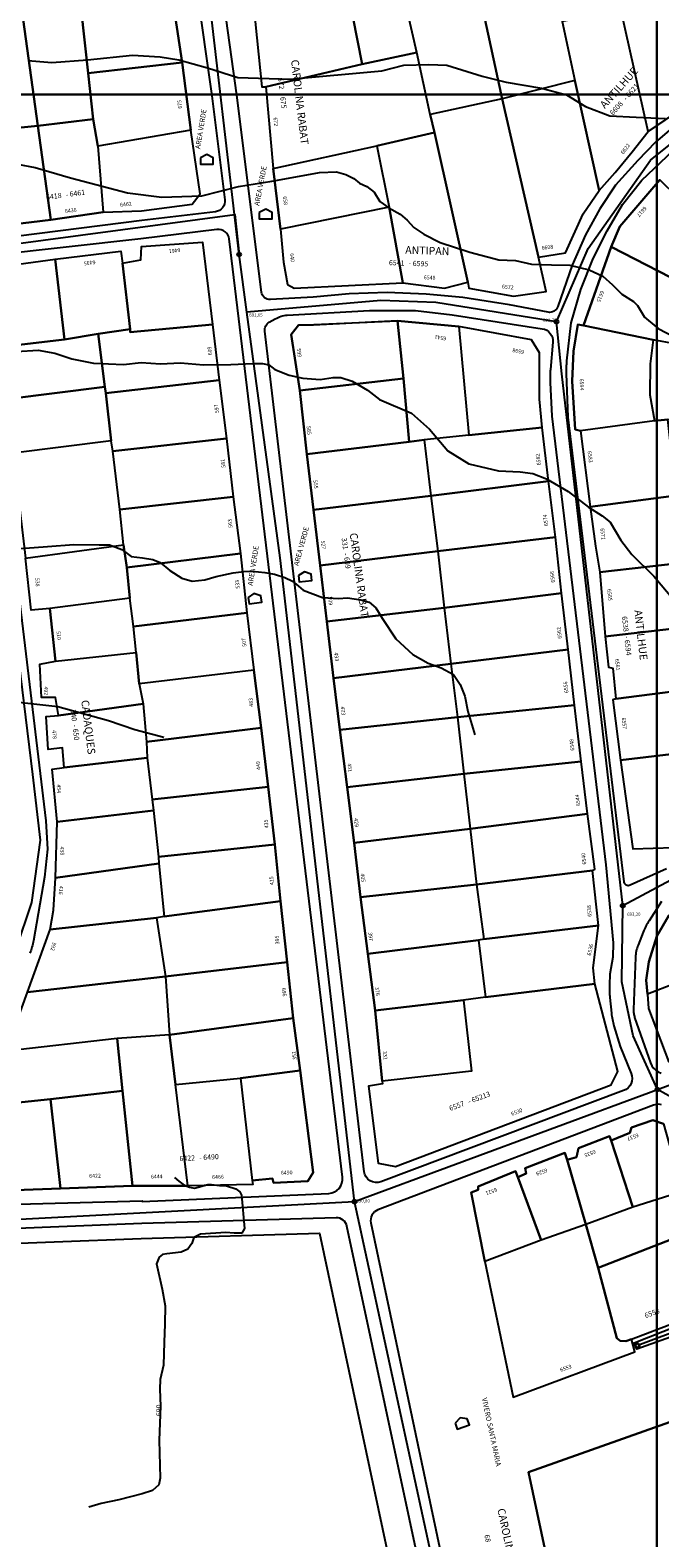
# Model space of a CAD drawing. Extents: x 349900 to 359800, y 6302173 to 6311512.
# Drawn here: x 353256 to 353501, y 6305839 to 6306425 of the extents above; entities that cross this region are included whole.
import ezdxf

# ---------------------------------------------------------------- set-up
doc = ezdxf.new("R2010")
doc.units = 0
doc.header["$MEASUREMENT"] = 0
doc.layers.get('0').update_dxf_attribs({"linetype": 'CONTINUOUS'})
for name, color, linetype in [('1010', 7, 'CONTINUOUS'), ('1400', 7, 'CONTINUOUS'), ('1500', 7, 'CONTINUOUS'), ('2000', 7, 'CONTINUOUS'), ('2510', 7, 'CONTINUOUS'), ('LIMITE_PREDIAL', 7, 'CONTINUOUS')]:
    doc.layers.add(name, color=color, linetype=linetype)

msp = doc.modelspace()

# ---------------------------------------------------------------- linework, layer by layer
at = {"color": 3}
for points in [[(352600, 6306400), (353500, 6306400), (353500, 6307000), (352600, 6307000), (352600, 6306400)], [(353500, 6306400), (354400, 6306400), (354400, 6307000), (353500, 6307000), (353500, 6306400)], [(352600, 6305800), (353500, 6305800), (353500, 6306400), (352600, 6306400), (352600, 6305800)], [(353500, 6305800), (354400, 6305800), (354400, 6306400), (353500, 6306400), (353500, 6305800)]]:
    msp.add_lwpolyline(points, dxfattribs=at)
at = {"color": 10}
for points in [[(353337.7, 6306337.83), (353324.6, 6306450.14), (353322.77, 6306465.79), (353321.73, 6306474.71)], [(353461, 6306311.71), (353473.25, 6306340.13), (353497.5, 6306374.49), (353517.71, 6306390.66), (353533.09, 6306399.27), (353554.66, 6306407.32)], [(353232.34, 6306339.56), (353335.98, 6306353.37), (353337.7, 6306337.83)], [(353232.34, 6306339.56), (353257.39, 6306135.74), (353260.41, 6306110.26), (353256.96, 6306086.08), (353244.86, 6306049.81), (353236.23, 6306016.99), (353229.32, 6305994.54), (353230.29, 6305961.85)], [(353382.54, 6305969.86), (353353.68, 6306219.94), (353340.74, 6306315.42), (353337.7, 6306337.83)], [(353461, 6306311.71), (353414.11, 6306319.16), (353392.73, 6306319.9), (353340.74, 6306315.42), (353337.7, 6306337.83)], [(353486.77, 6306084.85), (353463.02, 6306291.5), (353461, 6306311.71)], [(353486.77, 6306084.85), (353582.26, 6306135.88)], [(353500.22, 6306013.43), (353723.14, 6306096.53)], [(353500.22, 6306013.43), (353490.81, 6306034.32), (353486.41, 6306055.26), (353486.77, 6306084.85)], [(353382.54, 6305969.86), (353500.22, 6306013.43)], [(353530.73, 6305928.18), (353506.77, 6306009.79), (353500.22, 6306013.43)], [(353230.29, 6305961.85), (353382.54, 6305969.86)], [(353451.83, 6305655.01), (353427.09, 6305764.82), (353382.54, 6305969.86)], [(353530.73, 6305928.18), (353492.58, 6305914)]]:
    msp.add_lwpolyline(points, dxfattribs=at)
at = {"color": 1}
for points in [[(353255.61, 6306413.17), (353264.95, 6306412.41), (353278.74, 6306413.39), (353296.31, 6306415.22), (353306.98, 6306414.67), (353314.31, 6306413.49), (353325.4, 6306410.28), (353337.15, 6306406.62), (353357.38, 6306405.98), (353393.19, 6306409.18), (353401.66, 6306411.32), (353411.44, 6306411.67), (353418.33, 6306411.38), (353432.08, 6306407.04), (353441.4, 6306404.73), (353455.17, 6306402.38), (353464.93, 6306399.84), (353472.23, 6306395.34), (353481.76, 6306391.7), (353491.98, 6306391.16), (353503.32, 6306390.6)], [(353322.61, 6306375.36), (353322.61, 6306372.86), (353327.61, 6306372.86), (353327.61, 6306375.36), (353325.11, 6306376.61), (353322.61, 6306375.36)], [(353251.52, 6306372.85), (353258.4, 6306371.67), (353272.16, 6306367.55), (353294.34, 6306361.79), (353307.67, 6306360.11), (353323.23, 6306360.63), (353337.49, 6306364.26), (353350.4, 6306366.35), (353361.09, 6306368.25), (353368.88, 6306369.72), (353375.55, 6306369.88), (353379.1, 6306368.96), (353382.2, 6306367.38), (353384.42, 6306365.56), (353387.29, 6306364.22), (353390.16, 6306361.98), (353392.36, 6306358.41), (353395.89, 6306355.94), (353400.32, 6306353.45), (353402.97, 6306351.21), (353405.62, 6306348.3), (353409.46, 6306345.67), (353415.8, 6306342.44), (353427.33, 6306338.78), (353438.64, 6306335.79), (353445.09, 6306335.5), (353451.3, 6306334.11), (353459.08, 6306333.82), (353466.21, 6306333.68), (353473.74, 6306331.9), (353479.06, 6306329.41), (353482.81, 6306326.05), (353486.34, 6306322.47), (353490.95, 6306319.54), (353492.53, 6306317.97), (353495.16, 6306313.51), (353500.5, 6306309.1), (353506.66, 6306305.8)], [(353345.51, 6306354.16), (353345.51, 6306351.66), (353350.51, 6306351.66), (353350.51, 6306354.16), (353348.01, 6306355.41), (353345.51, 6306354.16)], [(353251.18, 6306300.11), (353259.63, 6306300.7), (353266.07, 6306299.53), (353272.72, 6306297.25), (353281.16, 6306295.61), (353292.71, 6306295.06), (353299.61, 6306295.88), (353307.17, 6306295.36), (353314.95, 6306295.73), (353323.84, 6306294.98), (353334.51, 6306295.1), (353342.96, 6306295.46), (353346.74, 6306295.42), (353349.18, 6306294.96), (353351.61, 6306293.16), (353357.15, 6306290.89), (353362.48, 6306289.73), (353369.14, 6306289.22), (353374.26, 6306290.06), (353377.15, 6306290.03), (353381.59, 6306288.66), (353387.56, 6306285.05), (353392.2, 6306281.46), (353404.61, 6306276.24), (353411.68, 6306269.96), (353418.73, 6306261.58), (353426.91, 6306256.51), (353438.45, 6306253.74), (353446.9, 6306253.43), (353451.78, 6306252.72), (353457.1, 6306250.67), (353465.51, 6306245.72), (353473.47, 6306239.65), (353478.78, 6306236.27), (353481.87, 6306233.8), (353486.04, 6306226.89), (353490.22, 6306221.3), (353498.83, 6306212.79), (353506.54, 6306203.63)], [(353237.01, 6306222.41), (353263.26, 6306224.38), (353273.5, 6306225.17), (353283.28, 6306225.07), (353287.28, 6306225.03), (353292.15, 6306223.21), (353295.69, 6306220.52), (353300.13, 6306220.03), (353304.14, 6306219.37), (353307.01, 6306218.19), (353310.77, 6306215.05), (353315.41, 6306212.12), (353319.4, 6306210.97), (353324.3, 6306211.37), (353328.76, 6306212.66), (353335.32, 6306214.16), (353339.54, 6306214.65), (353342.78, 6306214.74), (353347.66, 6306214.25), (353351.41, 6306213.62), (353355.42, 6306212.35), (353358.38, 6306210.95), (353360.74, 6306209.02), (353362.51, 6306207.45), (353370.04, 6306204.5), (353376.27, 6306204.22), (353379.82, 6306204.4), (353384.93, 6306203.69), (353388.17, 6306202.77), (353390.84, 6306200.59), (353393.32, 6306196.51), (353398.6, 6306188.48), (353405.22, 6306182.43), (353411.2, 6306179.04), (353416.25, 6306177.24), (353421.02, 6306174.61), (353423.58, 6306170.72), (353425.33, 6306166.27), (353426.61, 6306160.27), (353429.21, 6306151.15)], [(353360.69, 6306213.07), (353360.97, 6306210.59), (353365.94, 6306211.14), (353365.66, 6306213.63), (353363.04, 6306214.59), (353360.69, 6306213.07)], [(353341.16, 6306204.51), (353341.52, 6306202.04), (353346.47, 6306202.75), (353346.11, 6306205.22), (353343.46, 6306206.11), (353341.16, 6306204.51)], [(353088.39, 6306149.99), (353094.18, 6306151.27), (353102.85, 6306152.29), (353113.8, 6306159.28), (353120.71, 6306161.21), (353129.17, 6306162.24), (353134.73, 6306163.07), (353138.96, 6306163.7), (353144.53, 6306164.98), (353147.87, 6306166.05), (353160.34, 6306169.04), (353168.13, 6306170.29), (353175.7, 6306171.55), (353182.37, 6306171.49), (353188.58, 6306169.87), (353196.78, 6306166.47), (353206.35, 6306167.04), (353219.46, 6306166.92), (353231.68, 6306165.91), (353240.35, 6306165.16), (353267.23, 6306162.24), (353286.97, 6306156.73), (353297.17, 6306153.31), (353308.49, 6306150.31)], [(353312.6, 6305979.27), (353314.29, 6305977.85), (353316.32, 6305976.29), (353318.38, 6305975.43), (353320.4, 6305975.15), (353325.48, 6305976.55), (353326.94, 6305976.51), (353330.11, 6305976.11), (353332.81, 6305976.03), (353336.36, 6305974.87), (353337.92, 6305973.63), (353338.59, 6305972.42), (353339.81, 6305959.48), (353338.7, 6305957.61), (353335.69, 6305957.61), (353332.47, 6305957.92), (353322.68, 6305957.28), (353320.13, 6305955.94), (353319.26, 6305953.58), (353317.74, 6305951.41), (353315.1, 6305950.29), (353309.6, 6305949.52), (353307.96, 6305949.35), (353306.64, 6305948.24), (353305.6, 6305945.75), (353307.84, 6305935.83), (353308.94, 6305929.44), (353308.78, 6305922.29), (353308.58, 6305915.27), (353308.33, 6305906.39), (353306.94, 6305900.78), (353306.92, 6305896.98), (353307.13, 6305890.43), (353306.58, 6305877.15), (353307, 6305862.43), (353306.44, 6305859.84), (353304.08, 6305857.61), (353300.02, 6305856.31), (353290.89, 6305854.01), (353284.13, 6305852.62), (353279.32, 6305851.12)], [(353421.59, 6305883.83), (353422.45, 6305881.48), (353427.14, 6305883.19), (353426.29, 6305885.54), (353423.51, 6305885.86), (353421.59, 6305883.83)]]:
    msp.add_lwpolyline(points, dxfattribs=at)
msp.add_circle((353492.57, 6305914), 0.759)
at = {"layer": '1400', "color": 2}
for points in [[(353401.25, 6306326.8), (353417.45, 6306324.7), (353426.55, 6306327.1), (353426.95, 6306324.8), (353444.35, 6306321.6), (353457.05, 6306323.4), (353453.95, 6306336.8), (353464.45, 6306338.4), (353471.35, 6306353.6), (353477.55, 6306362.7), (353483.75, 6306369.7), (353490.35, 6306377.7), (353496.65, 6306385.6), (353512.85, 6306396.6), (353519.35, 6306401.1), (353545.95, 6306414.3), (353539.35, 6306444.3)], [(353319.4, 6306357.35), (353322.5, 6306361.35), (353318.9, 6306386.15), (353315.5, 6306412.45), (353311.4, 6306440.05), (353287.3, 6306436.85), (353285.7, 6306433.95), (353276.3, 6306432.95), (353275.7, 6306436.05), (353253.2, 6306432.85)], [(353342.65, 6306441.1), (353346.55, 6306402.9), (353348.05, 6306403), (353350.85, 6306371.2), (353353.75, 6306347.6), (353354.95, 6306334.8), (353356.45, 6306326.2), (353359.05, 6306324.8), (353401.25, 6306326.8)], [(353501.2, 6306366.85), (353485.6, 6306348.75), (353482.2, 6306340.85), (353471.5, 6306310.25), (353469.3, 6306310.65), (353467.6, 6306300.25), (353467.1, 6306288.55), (353468.2, 6306269.85), (353470.3, 6306269.25), (353474.1, 6306239.85), (353476.2, 6306224.55), (353477.8, 6306214.35), (353479.9, 6306189.35), (353481.2, 6306177.55), (353482.9, 6306177.05), (353484.1, 6306165.15), (353482.9, 6306164.85), (353485.9, 6306141.35), (353490.7, 6306106.95), (353514.4, 6306107.65)], [(353241.9, 6306348.55), (353264.5, 6306351.25), (353284.8, 6306354.25), (353299.8, 6306354.75), (353319.4, 6306357.35)], [(353240.4, 6306332.55), (353266.2, 6306335.95), (353291.7, 6306339.05), (353292.3, 6306334.45), (353299.5, 6306335.75), (353299.7, 6306340.95), (353323.5, 6306342.55), (353327.4, 6306310.65), (353329.9, 6306289.05), (353332.8, 6306266.35)], [(353484.8, 6306020.4), (353475.9, 6306054.5), (353475.3, 6306060.7), (353477.3, 6306077.1), (353475, 6306098.5), (353475.9, 6306099), (353473, 6306120.5), (353470.6, 6306140.8), (353468, 6306162.7), (353465.6, 6306184.4), (353462.9, 6306206.3), (353460.6, 6306228), (353457.9, 6306249.8), (353455.4, 6306270.6), (353454.4, 6306281.6), (353454.4, 6306299.6), (353451.3, 6306304.7), (353423.1, 6306309.8), (353399.2, 6306312), (353366.6, 6306310.3), (353360.8, 6306310.3), (353357.9, 6306306.7), (353361.3, 6306285), (353364, 6306260.3), (353366.6, 6306238.6), (353369.2, 6306217), (353371.7, 6306195.3), (353374.3, 6306173.2), (353376.8, 6306153.2), (353379.6, 6306130.9), (353382.4, 6306109.3), (353384.9, 6306088.2), (353387.7, 6306066.1), (353390.6, 6306044.1), (353393.3, 6306016.6), (353393.4, 6306015.6), (353388, 6306014.7), (353391.7, 6305984.8), (353398.4, 6305983.5), (353482.2, 6306015.2), (353484.8, 6306020.4)], [(353332.8, 6306266.35), (353335.4, 6306243.65), (353338.2, 6306221.65), (353340.7, 6306198.55), (353343.4, 6306176.35), (353346.3, 6306153.95), (353349, 6306131.05), (353351.6, 6306108.65), (353353.7, 6306086.65), (353356.4, 6306062.95), (353358.7, 6306041.15), (353361.4, 6306020.75), (353366.5, 6305981.15), (353364.4, 6305977.75), (353351, 6305977.15), (353350.6, 6305978.85), (353342.8, 6305978.05), (353343, 6305976.55), (353317.7, 6305976.05), (353296.3, 6305975.95), (353268.3, 6305974.95), (353236.38, 6305973.75)], [(353255.5, 6306051.25), (353264.2, 6306075.55), (353265.5, 6306083.15), (353266.3, 6306095.65), (353267, 6306117.35), (353265, 6306137.85), (353269.7, 6306138.55), (353269.1, 6306146.15), (353263.5, 6306145.55), (353262.7, 6306158.35), (353267.5, 6306158.75), (353266.3, 6306165.65), (353260.9, 6306165.65), (353260.3, 6306178.65), (353266.3, 6306179.85), (353264.1, 6306200.35), (353256.94, 6306199.62), (353254.7, 6306219.85)], [(353504.7, 6306081), (353500, 6306073), (353496.9, 6306063), (353495.9, 6306055.9), (353496.3, 6306050.4), (353496.8, 6306044.9), (353504.6, 6306024.1)], [(353502.6, 6306000.05), (353498.4, 6306001.45), (353490.2, 6305998.65), (353489.5, 6305996.55), (353482.3, 6305993.65), (353481.6, 6305995.25), (353469.5, 6305990.65), (353468.8, 6305987.15), (353465.2, 6305986.05), (353464.3, 6305988.85), (353448.8, 6305982.85), (353449.2, 6305980.85), (353446, 6305979.35), (353445.1, 6305981.65), (353430.6, 6305975.75), (353430.6, 6305974.45), (353427.8, 6305973.45), (353433.2, 6305946.55), (353444.1, 6305893.95), (353491.5, 6305911.45), (353490.1, 6305916.45), (353524.1, 6305929.35)], [(353063.6, 6305878.1), (353061.3, 6305880.3), (353058.6, 6305882), (353050, 6305886), (353042.2, 6305887), (353033.9, 6305886.2), (353030.1, 6305905.3), (353029.5, 6305913.8), (353027.6, 6305944.2), (353029.7, 6305945.3), (353053.7, 6305946.1), (353053.9, 6305943.3), (353059.9, 6305943.3), (353061.2, 6305946.8), (353073.7, 6305946.8), (353093.9, 6305947.3), (353231.9, 6305953), (353299.6, 6305955.5), (353368.9, 6305957.6), (353430.9, 6305666.5)], [(353611.2, 6305921.85), (353450.1, 6305864.75), (353488.1, 6305686.65)]]:
    msp.add_lwpolyline(points, dxfattribs=at)
at = {"layer": '1500', "color": 10}
for centre in [(353337.69, 6306337.83), (353460.99, 6306311.71), (353486.76, 6306084.85), (353500.21, 6306013.43), (353382.53, 6305969.86)]:
    msp.add_circle(centre, 0.759, dxfattribs=at)
at = {"layer": '2000', "color": 1}
for points in [[(352820.08, 6306383.76), (353315.8, 6306445.45), (353316.72, 6306445.47), (353317.63, 6306445.32), (353318.49, 6306445), (353319.27, 6306444.51), (353319.95, 6306443.88), (353320.49, 6306443.14), (353320.87, 6306442.3), (353321.09, 6306441.41), (353327.1, 6306399.45), (353332.12, 6306359.07)], [(353507.55, 6306388.3), (353499.45, 6306381.5), (353492.65, 6306374.3), (353483.95, 6306364.7), (353477.85, 6306355.5), (353472.25, 6306345.5), (353467.05, 6306333.7), (353461.53, 6306317.59), (353461.29, 6306317.05), (353460.95, 6306316.55), (353460.53, 6306316.13), (353460.05, 6306315.79), (353459.51, 6306315.54), (353458.93, 6306315.39), (353458.34, 6306315.34), (353457.75, 6306315.4), (353442.75, 6306318.3), (353424.55, 6306321.1), (353410.35, 6306322.4), (353395.15, 6306323.1), (353380.45, 6306322.6), (353366.45, 6306321.3), (353349.88, 6306320.27), (353349.25, 6306320.29), (353348.64, 6306320.43), (353348.06, 6306320.68), (353347.54, 6306321.04), (353347.09, 6306321.48), (353346.74, 6306322), (353346.49, 6306322.58), (353346.35, 6306323.2), (353336.75, 6306399.7), (353331.29, 6306439.02)], [(353503.7, 6306099.15), (353489.6, 6306092.75), (353489.23, 6306092.63), (353488.84, 6306092.6), (353488.45, 6306092.66), (353488.09, 6306092.82), (353487.77, 6306093.05), (353487.52, 6306093.34), (353487.34, 6306093.69), (353487.25, 6306094.07), (353465.6, 6306274.65), (353464.9, 6306291.55), (353464.88, 6306292.18), (353464.88, 6306292.8), (353464.88, 6306293.42), (353464.89, 6306294.05), (353464.92, 6306294.67), (353464.96, 6306295.29), (353465.01, 6306295.91), (353465.07, 6306296.53), (353466.7, 6306311.25), (353470.4, 6306324.25), (353475.2, 6306336.25), (353480.7, 6306347.05), (353486.7, 6306357.25), (353494.2, 6306366.75), (353511.2, 6306382.85)], [(353332.12, 6306359.07), (353332.14, 6306358.26), (353332, 6306357.46), (353331.71, 6306356.7), (353331.27, 6306356.01), (353330.71, 6306355.42), (353330.04, 6306354.95), (353329.3, 6306354.63), (353328.5, 6306354.45), (353299.9, 6306351.05), (353153.96, 6306332.49)], [(353237.2, 6305968.47), (353299.99, 6305970.16), (353300.03, 6305970.15), (353300.07, 6305970.13), (353300.09, 6305970.1), (353300.1, 6305970.06), (353300.09, 6305970.02), (353300.07, 6305969.98), (353300.04, 6305969.96), (353300, 6305969.95), (353372.5, 6305973.05), (353373.64, 6305973.22), (353374.72, 6305973.61), (353375.7, 6305974.22), (353376.53, 6305975.02), (353377.18, 6305975.97), (353377.62, 6305977.03), (353377.84, 6305978.16), (353377.82, 6305979.31), (353333.8, 6306343.85), (353333.62, 6306344.66), (353333.28, 6306345.43), (353332.81, 6306346.11), (353332.2, 6306346.68), (353331.5, 6306347.13), (353330.72, 6306347.43), (353329.9, 6306347.58), (353329.07, 6306347.56), (353299.5, 6306343.95), (353241.3, 6306337.45)], [(353236.85, 6306331.83), (353262.6, 6306117.75)], [(353347.69, 6306308.09), (353347.67, 6306308.59), (353347.72, 6306309.09), (353347.84, 6306309.58), (353348.03, 6306310.05), (353348.29, 6306310.48), (353348.61, 6306310.88), (353348.98, 6306311.22), (353349.4, 6306311.5), (353351.74, 6306312.85), (353352.28, 6306313.14), (353352.83, 6306313.4), (353353.4, 6306313.63), (353353.98, 6306313.82), (353354.58, 6306313.98), (353355.18, 6306314.1), (353355.78, 6306314.19), (353356.4, 6306314.25), (353388.3, 6306316.1), (353406.2, 6306316.1), (353420.4, 6306314.4), (353455.46, 6306309), (353456.36, 6306308.77), (353457.19, 6306308.38), (353457.94, 6306307.84), (353458.58, 6306307.17), (353459.08, 6306306.39), (353459.42, 6306305.53), (353459.6, 6306304.62), (353459.6, 6306303.7), (353458.63, 6306293.09), (353458.58, 6306292.47), (353458.54, 6306291.85), (353458.51, 6306291.22), (353458.49, 6306290.6), (353458.48, 6306289.97), (353458.49, 6306289.35), (353458.5, 6306288.73), (353458.53, 6306288.1), (353459.2, 6306275), (353480.2, 6306100.7), (353483, 6306070.4), (353482.9, 6306064.8), (353481.7, 6306058.2), (353481.58, 6306054.1), (353481.56, 6306053.47), (353481.56, 6306052.85), (353481.56, 6306052.23), (353481.58, 6306051.6), (353481.61, 6306050.98), (353481.64, 6306050.36), (353481.69, 6306049.73), (353481.75, 6306049.11), (353482.35, 6306043.09), (353482.42, 6306042.47), (353482.5, 6306041.85), (353482.6, 6306041.24), (353482.72, 6306040.62), (353482.84, 6306040.01), (353482.98, 6306039.41), (353483.14, 6306038.8), (353483.31, 6306038.2), (353485.7, 6306030.1), (353490, 6306019.66), (353490.29, 6306018.69), (353490.38, 6306017.68), (353490.27, 6306016.68), (353489.96, 6306015.72), (353489.47, 6306014.83), (353488.81, 6306014.07), (353488.01, 6306013.45), (353487.1, 6306013), (353392.74, 6305977.58), (353391.69, 6305977.31), (353390.61, 6305977.29), (353389.55, 6305977.52), (353388.57, 6305977.97), (353387.71, 6305978.64), (353387.03, 6305979.47), (353386.55, 6305980.45), (353386.3, 6305981.5), (353347.69, 6306308.09)], [(353262.6, 6306117.75), (353263.2, 6306106.75), (353262.1, 6306095.85), (353257.74, 6306071.21), (353257.62, 6306070.6), (353257.49, 6306069.99), (353257.34, 6306069.38), (353257.18, 6306068.78), (353257.01, 6306068.18), (353256.82, 6306067.59), (353256.61, 6306067), (353256.4, 6306066.42)], [(353501.83, 6306086.41), (353496.97, 6306078.99), (353496.64, 6306078.47), (353496.31, 6306077.93), (353496.01, 6306077.39), (353495.71, 6306076.84), (353495.44, 6306076.28), (353495.17, 6306075.72), (353494.92, 6306075.15), (353494.69, 6306074.57), (353492.71, 6306069.53), (353492.5, 6306068.95), (353492.31, 6306068.36), (353492.14, 6306067.76), (353492, 6306067.16), (353491.89, 6306066.55), (353491.8, 6306065.94), (353491.74, 6306065.32), (353491.7, 6306064.7), (353490.9, 6306044.5), (353490.89, 6306044.1), (353490.91, 6306043.7), (353490.94, 6306043.3), (353490.99, 6306042.9), (353491.06, 6306042.5), (353491.14, 6306042.11), (353491.25, 6306041.73), (353491.37, 6306041.34), (353497.56, 6306023.72), (353498.05, 6306022.65), (353498.73, 6306021.7), (353499.57, 6306020.88), (353500.55, 6306020.24), (353501.63, 6306019.79)], [(353501.74, 6306007.52), (353500.72, 6306007.68), (353499.68, 6306007.63), (353498.68, 6306007.36), (353391.6, 6305966.65), (353390.9, 6305966.31), (353390.27, 6305965.85), (353389.73, 6305965.29), (353389.3, 6305964.64), (353388.99, 6305963.93), (353388.8, 6305963.17), (353388.76, 6305962.39), (353388.85, 6305961.62), (353423, 6305800.15)], [(353413.8, 6305799.9), (353379.56, 6305960.34), (353379.35, 6305961.02), (353379.02, 6305961.66), (353378.59, 6305962.23), (353378.07, 6305962.72), (353377.47, 6305963.11), (353376.81, 6305963.4), (353376.11, 6305963.56), (353375.4, 6305963.6), (353299.9, 6305961.3), (353025.8, 6305950.3)], [(353526.04, 6305924.61), (353492.16, 6305912.54), (353491.2, 6305914.95), (353524.58, 6305928.23)]]:
    msp.add_lwpolyline(points, dxfattribs=at)
at = {"layer": 'LIMITE_PREDIAL', "color": 4}
for points in [[(353454.45, 6306466), (353463.15, 6306428.3), (353468.15, 6306405.4), (353439.85, 6306398.3), (353426.65, 6306459.4), (353430.05, 6306460.2), (353431.65, 6306459.1), (353454.45, 6306466)], [(353398.25, 6306453.1), (353426.65, 6306459.4), (353439.85, 6306398.3), (353411.85, 6306392.2), (353406.75, 6306416.3), (353398.25, 6306453.1)], [(353398.25, 6306453.1), (353378.25, 6306448.7), (353385.45, 6306411.7), (353406.75, 6306416.3), (353398.25, 6306453.1)], [(353378.25, 6306448.7), (353342.65, 6306441.1), (353346.55, 6306402.9), (353348.05, 6306403), (353385.45, 6306411.7), (353378.25, 6306448.7)], [(353311.4, 6306440.05), (353315.5, 6306412.45), (353279, 6306408.25), (353276.3, 6306432.95), (353285.7, 6306433.95), (353287.3, 6306436.85), (353311.4, 6306440.05)], [(353496.65, 6306385.6), (353486.05, 6306433), (353511.35, 6306438.3), (353519.35, 6306401.1), (353512.85, 6306396.6), (353496.65, 6306385.6)], [(353231.6, 6306430.15), (353253.2, 6306432.85), (353259.5, 6306387.85), (353237.4, 6306385.55), (353231.6, 6306430.15)], [(353253.2, 6306432.85), (353275.7, 6306436.05), (353276.3, 6306432.95), (353279, 6306408.25), (353281, 6306390.45), (353259.5, 6306387.85), (353253.2, 6306432.85)], [(353496.65, 6306385.6), (353486.05, 6306433), (353463.15, 6306428.3), (353468.15, 6306405.4), (353477.55, 6306362.7), (353483.75, 6306369.7), (353490.35, 6306377.7), (353496.65, 6306385.6)], [(353348.05, 6306403), (353350.85, 6306371.2), (353391.25, 6306380), (353413.65, 6306385.2), (353411.85, 6306392.2), (353406.75, 6306416.3), (353385.45, 6306411.7), (353348.05, 6306403)], [(353318.9, 6306386.15), (353282.8, 6306379.95), (353281, 6306390.45), (353279, 6306408.25), (353315.5, 6306412.45), (353318.9, 6306386.15)], [(353453.95, 6306336.8), (353464.45, 6306338.4), (353471.35, 6306353.6), (353477.55, 6306362.7), (353468.15, 6306405.4), (353439.85, 6306398.3), (353453.95, 6306336.8)], [(353426.55, 6306327.1), (353426.95, 6306324.8), (353444.35, 6306321.6), (353457.05, 6306323.4), (353453.95, 6306336.8), (353439.85, 6306398.3), (353411.85, 6306392.2), (353413.65, 6306385.2), (353426.55, 6306327.1)], [(353259.5, 6306387.85), (353281, 6306390.45), (353282.8, 6306379.95), (353284.8, 6306354.25), (353264.5, 6306351.25), (353259.5, 6306387.85)], [(353237.4, 6306385.55), (353259.5, 6306387.85), (353264.5, 6306351.25), (353241.9, 6306348.55), (353237.4, 6306385.55)], [(353284.8, 6306354.25), (353299.8, 6306354.75), (353319.4, 6306357.35), (353322.5, 6306361.35), (353318.9, 6306386.15), (353282.8, 6306379.95), (353284.8, 6306354.25)], [(353401.25, 6306326.8), (353417.45, 6306324.7), (353426.55, 6306327.1), (353413.65, 6306385.2), (353391.25, 6306380), (353395.95, 6306356.2), (353401.25, 6306326.8)], [(353353.75, 6306347.6), (353350.85, 6306371.2), (353391.25, 6306380), (353395.95, 6306356.2), (353353.75, 6306347.6)], [(353482.2, 6306340.85), (353485.6, 6306348.75), (353501.2, 6306366.85), (353527.4, 6306341.05), (353514.5, 6306324.25), (353482.2, 6306340.85)], [(353353.75, 6306347.6), (353354.95, 6306334.8), (353356.45, 6306326.2), (353359.05, 6306324.8), (353401.25, 6306326.8), (353395.95, 6306356.2), (353353.75, 6306347.6)], [(353269.8, 6306304.85), (353266.2, 6306335.95), (353291.7, 6306339.05), (353292.3, 6306334.45), (353295.3, 6306308.75), (353282.9, 6306306.95), (353269.8, 6306304.85)], [(353295.3, 6306307.65), (353295.3, 6306308.75), (353292.3, 6306334.45), (353299.5, 6306335.75), (353299.7, 6306340.95), (353323.5, 6306342.55), (353327.4, 6306310.65), (353295.3, 6306307.65)], [(353471.5, 6306310.25), (353482.2, 6306340.85), (353514.5, 6306324.25), (353508.9, 6306311.55), (353507, 6306303.05), (353498.5, 6306304.65), (353471.5, 6306310.25)], [(353244.36, 6306301.85), (353243.5, 6306310.55), (353240.4, 6306332.55), (353266.2, 6306335.95), (353269.8, 6306304.85), (353244.36, 6306301.85)], [(353285.5, 6306286.35), (353282.9, 6306306.95), (353295.3, 6306308.75), (353295.3, 6306307.65), (353327.4, 6306310.65), (353329.9, 6306289.05), (353285.9, 6306283.95), (353285.5, 6306286.35)], [(353361.3, 6306285), (353357.9, 6306306.7), (353360.8, 6306310.3), (353399.2, 6306312), (353401.5, 6306289.6), (353361.3, 6306285)], [(353399.2, 6306312), (353423.1, 6306309.8), (353426.9, 6306267.6), (353409.6, 6306265.8), (353403.8, 6306265.1), (353401.5, 6306289.6), (353399.2, 6306312)], [(353455.4, 6306270.6), (353454.4, 6306281.6), (353454.4, 6306299.6), (353451.3, 6306304.7), (353423.1, 6306309.8), (353426.9, 6306267.6), (353455.4, 6306270.6)], [(353468.2, 6306269.85), (353467.1, 6306288.55), (353467.6, 6306300.25), (353469.3, 6306310.65), (353471.5, 6306310.25), (353498.5, 6306304.65), (353497.4, 6306295.35), (353497.3, 6306283.35), (353499.1, 6306273.25), (353470.3, 6306269.25), (353468.2, 6306269.85)], [(353247.4, 6306281.55), (353244.36, 6306301.85), (353269.8, 6306304.85), (353282.9, 6306306.95), (353285.5, 6306286.35), (353247.4, 6306281.55)], [(353536.3, 6306277.55), (353535.4, 6306282.35), (353535.7, 6306297.45), (353507, 6306303.05), (353498.5, 6306304.65), (353497.4, 6306295.35), (353497.3, 6306283.35), (353499.1, 6306273.25), (353504.3, 6306273.75), (353536.3, 6306277.55)], [(353249.9, 6306260.65), (353247.4, 6306281.55), (353285.5, 6306286.35), (353285.9, 6306283.95), (353288, 6306265.45), (353249.9, 6306260.65)], [(353329.9, 6306289.05), (353332.8, 6306266.35), (353288.6, 6306261.35), (353288, 6306265.45), (353285.9, 6306283.95), (353329.9, 6306289.05)], [(353364, 6306260.3), (353361.3, 6306285), (353401.5, 6306289.6), (353403.8, 6306265.1), (353364, 6306260.3)], [(353470.3, 6306269.25), (353474.1, 6306239.85), (353507.5, 6306244.25), (353504.3, 6306273.75), (353499.1, 6306273.25), (353470.3, 6306269.25)], [(353457.9, 6306249.8), (353455.4, 6306270.6), (353426.9, 6306267.6), (353409.6, 6306265.8), (353412.2, 6306244), (353457.9, 6306249.8)], [(353249.9, 6306260.65), (353254.7, 6306219.85), (353292.7, 6306225.05), (353291.3, 6306238.75), (353288.6, 6306261.35), (353288, 6306265.45), (353249.9, 6306260.65)], [(353332.8, 6306266.35), (353335.4, 6306243.65), (353291.3, 6306238.75), (353288.6, 6306261.35), (353332.8, 6306266.35)], [(353366.6, 6306238.6), (353364, 6306260.3), (353403.8, 6306265.1), (353409.6, 6306265.8), (353412.2, 6306244), (353366.6, 6306238.6)], [(353460.6, 6306228), (353457.9, 6306249.8), (353412.2, 6306244), (353414.9, 6306222.6), (353460.6, 6306228)], [(353474.1, 6306239.85), (353476.2, 6306224.55), (353477.8, 6306214.35), (353514.4, 6306218.55), (353511.4, 6306244.65), (353507.5, 6306244.25), (353474.1, 6306239.85)], [(353335.4, 6306243.65), (353338.2, 6306221.65), (353294, 6306216.25), (353292.7, 6306225.05), (353291.3, 6306238.75), (353335.4, 6306243.65)], [(353369.2, 6306217), (353366.6, 6306238.6), (353412.2, 6306244), (353414.9, 6306222.6), (353369.2, 6306217)], [(353462.9, 6306206.3), (353460.6, 6306228), (353414.9, 6306222.6), (353417.4, 6306200.6), (353462.9, 6306206.3)], [(353256.94, 6306199.62), (353254.7, 6306219.85), (353292.7, 6306225.05), (353294, 6306216.25), (353295.2, 6306204.25), (353264.1, 6306200.35), (353256.94, 6306199.62)], [(353338.2, 6306221.65), (353340.7, 6306198.55), (353296.7, 6306193.35), (353295.2, 6306204.25), (353294, 6306216.25), (353338.2, 6306221.65)], [(353371.7, 6306195.3), (353369.2, 6306217), (353414.9, 6306222.6), (353417.4, 6306200.6), (353371.7, 6306195.3)], [(353477.8, 6306214.35), (353479.9, 6306189.35), (353519.1, 6306193.95), (353517, 6306218.75), (353514.4, 6306218.55), (353477.8, 6306214.35)], [(353264.1, 6306200.35), (353266.3, 6306179.85), (353297.7, 6306183.25), (353296.7, 6306193.35), (353295.2, 6306204.25), (353264.1, 6306200.35)], [(353465.6, 6306184.4), (353462.9, 6306206.3), (353417.4, 6306200.6), (353420, 6306178.8), (353465.6, 6306184.4)], [(353340.7, 6306198.55), (353343.4, 6306176.35), (353298.9, 6306171.05), (353297.7, 6306183.25), (353296.7, 6306193.35), (353340.7, 6306198.55)], [(353374.3, 6306173.2), (353371.7, 6306195.3), (353417.4, 6306200.6), (353420, 6306178.8), (353374.3, 6306173.2)], [(353479.9, 6306189.35), (353481.2, 6306177.55), (353482.9, 6306177.05), (353484.1, 6306165.15), (353524.3, 6306170.35), (353524.3, 6306172.25), (353521.2, 6306194.25), (353519.1, 6306193.95), (353479.9, 6306189.35)], [(353267.5, 6306158.75), (353266.3, 6306165.65), (353260.9, 6306165.65), (353260.3, 6306178.65), (353266.3, 6306179.85), (353297.7, 6306183.25), (353298.9, 6306171.05), (353300.4, 6306163.25), (353267.5, 6306158.75)], [(353468, 6306162.7), (353465.6, 6306184.4), (353420, 6306178.8), (353422.5, 6306158.1), (353468, 6306162.7)], [(353343.4, 6306176.35), (353298.9, 6306171.05), (353300.4, 6306163.25), (353301.7, 6306148.45), (353346.3, 6306153.95), (353343.4, 6306176.35)], [(353376.8, 6306153.2), (353374.3, 6306173.2), (353420, 6306178.8), (353422.5, 6306158.1), (353376.8, 6306153.2)], [(353484.1, 6306165.15), (353482.9, 6306164.85), (353485.9, 6306141.35), (353527.4, 6306146.25), (353526.8, 6306152.05), (353524.3, 6306170.35), (353484.1, 6306165.15)], [(353269.7, 6306138.55), (353269.1, 6306146.15), (353263.5, 6306145.55), (353262.7, 6306158.35), (353267.5, 6306158.75), (353300.4, 6306163.25), (353301.7, 6306148.45), (353302, 6306142.25), (353269.7, 6306138.55)], [(353470.6, 6306140.8), (353468, 6306162.7), (353422.5, 6306158.1), (353425, 6306136), (353470.6, 6306140.8)], [(353379.6, 6306130.9), (353376.8, 6306153.2), (353422.5, 6306158.1), (353425, 6306136), (353379.6, 6306130.9)], [(353349, 6306131.05), (353346.3, 6306153.95), (353301.7, 6306148.45), (353302, 6306142.25), (353303.9, 6306126.15), (353349, 6306131.05)], [(353485.9, 6306141.35), (353490.7, 6306106.95), (353514.4, 6306107.65), (353532, 6306118.45), (353527.4, 6306146.25), (353485.9, 6306141.35)], [(353267, 6306117.35), (353265, 6306137.85), (353269.7, 6306138.55), (353302, 6306142.25), (353303.9, 6306126.15), (353304.4, 6306121.85), (353267, 6306117.35)], [(353473, 6306120.5), (353470.6, 6306140.8), (353425, 6306136), (353427.4, 6306114.7), (353473, 6306120.5)], [(353382.4, 6306109.3), (353379.6, 6306130.9), (353425, 6306136), (353427.4, 6306114.7), (353382.4, 6306109.3)], [(353351.6, 6306108.65), (353349, 6306131.05), (353303.9, 6306126.15), (353304.4, 6306121.85), (353306.3, 6306103.85), (353351.6, 6306108.65)], [(353266.3, 6306095.65), (353267, 6306117.35), (353304.4, 6306121.85), (353306.3, 6306103.85), (353306.5, 6306101.25), (353266.3, 6306095.65)], [(353475, 6306098.5), (353475.9, 6306099), (353473, 6306120.5), (353427.4, 6306114.7), (353429.9, 6306093), (353475, 6306098.5)], [(353384.9, 6306088.2), (353382.4, 6306109.3), (353427.4, 6306114.7), (353429.9, 6306093), (353384.9, 6306088.2)], [(353353.7, 6306086.65), (353351.6, 6306108.65), (353306.3, 6306103.85), (353306.5, 6306101.25), (353308.6, 6306080.65), (353353.7, 6306086.65)], [(353264.2, 6306075.55), (353265.5, 6306083.15), (353266.3, 6306095.65), (353306.5, 6306101.25), (353308.6, 6306080.65), (353305.6, 6306080.15), (353264.2, 6306075.55)], [(353477.3, 6306077.1), (353475, 6306098.5), (353429.9, 6306093), (353432.8, 6306071.8), (353477.3, 6306077.1)], [(353496.3, 6306050.4), (353495.9, 6306055.9), (353496.9, 6306063), (353500, 6306073), (353504.7, 6306081), (353510.7, 6306088.3), (353518.7, 6306093.5), (353527, 6306098.2), (353538.2, 6306070.7), (353539.3, 6306067), (353496.3, 6306050.4)], [(353387.7, 6306066.1), (353384.9, 6306088.2), (353429.9, 6306093), (353432.8, 6306071.8), (353430.7, 6306071.5), (353387.7, 6306066.1)], [(353356.4, 6306062.95), (353353.7, 6306086.65), (353308.6, 6306080.65), (353305.6, 6306080.15), (353309.1, 6306057.35), (353356.4, 6306062.95)], [(353255.5, 6306051.25), (353264.2, 6306075.55), (353305.6, 6306080.15), (353309.1, 6306057.35), (353255.5, 6306051.25)], [(353475.9, 6306054.5), (353475.3, 6306060.7), (353477.3, 6306077.1), (353432.8, 6306071.8), (353430.7, 6306071.5), (353433.4, 6306049.3), (353475.9, 6306054.5)], [(353390.6, 6306044.1), (353387.7, 6306066.1), (353430.7, 6306071.5), (353433.4, 6306049.3), (353424.9, 6306048.1), (353390.6, 6306044.1)], [(353358.7, 6306041.15), (353356.4, 6306062.95), (353309.1, 6306057.35), (353310.6, 6306034.65), (353358.7, 6306041.15)], [(353504.6, 6306024.1), (353549.6, 6306041.3), (353539.3, 6306067), (353496.3, 6306050.4), (353496.8, 6306044.9), (353504.6, 6306024.1)], [(353247.1, 6306028.25), (353255.5, 6306051.25), (353309.1, 6306057.35), (353310.6, 6306034.65), (353290.3, 6306033.25), (353247.1, 6306028.25)], [(353482.2, 6306015.2), (353484.8, 6306020.4), (353475.9, 6306054.5), (353433.4, 6306049.3), (353424.9, 6306048.1), (353428, 6306020.5), (353393.3, 6306016.6), (353393.4, 6306015.6), (353388, 6306014.7), (353391.7, 6305984.8), (353398.4, 6305983.5), (353482.2, 6306015.2)], [(353393.3, 6306016.6), (353390.6, 6306044.1), (353424.9, 6306048.1), (353428, 6306020.5), (353393.3, 6306016.6)], [(353361.4, 6306020.75), (353358.7, 6306041.15), (353310.6, 6306034.65), (353312.9, 6306015.35), (353338.2, 6306017.85), (353361.4, 6306020.75)], [(353247.1, 6306028.25), (353241.7, 6306014.85), (353238.3, 6306006.95), (353264.4, 6306009.65), (353292.4, 6306012.95), (353290.3, 6306033.25), (353247.1, 6306028.25)], [(353310.6, 6306034.65), (353290.3, 6306033.25), (353292.4, 6306012.95), (353296.3, 6305975.95), (353317.7, 6305976.05), (353312.9, 6306015.35), (353310.6, 6306034.65)], [(353342.8, 6305978.05), (353343, 6305976.55), (353317.7, 6305976.05), (353312.9, 6306015.35), (353338.2, 6306017.85), (353342.8, 6305978.05)], [(353342.8, 6305978.05), (353350.6, 6305978.85), (353351, 6305977.15), (353364.4, 6305977.75), (353366.5, 6305981.15), (353361.4, 6306020.75), (353338.2, 6306017.85), (353342.8, 6305978.05)], [(353292.4, 6306012.95), (353264.4, 6306009.65), (353268.3, 6305974.95), (353296.3, 6305975.95), (353292.4, 6306012.95)], [(353264.4, 6306009.65), (353238.3, 6306006.95), (353236.3, 6305989.75), (353236.38, 6305973.75), (353268.3, 6305974.95), (353264.4, 6306009.65)], [(353482.3, 6305993.65), (353489.5, 6305996.55), (353490.2, 6305998.65), (353498.4, 6306001.45), (353502.6, 6306000.05), (353510, 6305973.75), (353490.6, 6305967.65), (353482.3, 6305993.65)], [(353465.2, 6305986.05), (353468.8, 6305987.15), (353469.5, 6305990.65), (353481.6, 6305995.25), (353482.3, 6305993.65), (353490.6, 6305967.65), (353472.4, 6305960.95), (353465.2, 6305986.05)], [(353446, 6305979.35), (353449.2, 6305980.85), (353448.8, 6305982.85), (353464.3, 6305988.85), (353465.2, 6305986.05), (353472.4, 6305960.95), (353455.1, 6305954.95), (353446, 6305979.35)], [(353455.1, 6305954.95), (353433.2, 6305946.55), (353427.8, 6305973.45), (353430.6, 6305974.45), (353430.6, 6305975.75), (353445.1, 6305981.65), (353446, 6305979.35), (353455.1, 6305954.95)], [(353512.8, 6305957.95), (353511.4, 6305962.35), (353513.2, 6305963.05), (353510, 6305973.75), (353490.6, 6305967.65), (353472.4, 6305960.95), (353477.2, 6305944.15), (353512.8, 6305957.95)], [(353103.4, 6305836.3), (353101.5, 6305855.9), (353099.6, 6305881.5), (353097.4, 6305903.6), (353093.9, 6305947.3), (353231.9, 6305953), (353299.6, 6305955.5), (353368.9, 6305957.6), (353430.9, 6305666.5)], [(353490.1, 6305916.45), (353488, 6305915.65), (353485.8, 6305915.75), (353484.4, 6305916.85), (353477.2, 6305944.15), (353472.4, 6305960.95), (353455.1, 6305954.95), (353433.2, 6305946.55), (353444.1, 6305893.95), (353491.5, 6305911.45), (353490.1, 6305916.45)], [(353524.1, 6305929.35), (353516.7, 6305956.15), (353514.4, 6305958.35), (353512.8, 6305957.95), (353477.2, 6305944.15), (353484.4, 6305916.85), (353485.8, 6305915.75), (353488, 6305915.65), (353490.1, 6305916.45), (353524.1, 6305929.35)], [(353611.2, 6305921.85), (353612.1, 6305917.95), (353616.4, 6305896.65), (353620.1, 6305877.55), (353628.1, 6305837.95), (353633.4, 6305809.85), (353637.9, 6305784.85), (353641.5, 6305764.05), (353645.3, 6305743.65), (353646, 6305740.15), (353536.3, 6305703.25), (353531, 6305701.35), (353488.1, 6305686.65), (353450.1, 6305864.75), (353611.2, 6305921.85)]]:
    msp.add_lwpolyline(points, dxfattribs=at)

# ---------------------------------------------------------------- texts
at = {"color": 10}
for s, height, rotation, p in [('CAROLINA RABAT', 3, 276.68131, (353357.83, 6306413.35)), ('ANTILHUE', 3, 48.12845, (353479.81, 6306394.28)), ('ANTIPAN', 3, 358.04132, (353402.19, 6306338.12)), ('CAROLINA RABAT', 3, 277.71264, (353380.63, 6306229.46)), ('ANTILHUE', 3, 276.56672, (353491.2, 6306199.57)), ('CADAQUES', 3, 277.02509, (353276.32, 6306164.56)), ('6553', 2, 20.3973, (353495.65, 6305924.54)), ('CAROLINA RABAT', 3, 282.23901, (353437.97, 6305850.34))]:
    msp.add_text(s, height=height, rotation=rotation, dxfattribs=at).set_placement(p)
at = {"color": 1}
for s, rotation, p in [('AREA VERDE', 80.90164, (353322.56, 6306378.66)), ('AREA VERDE', 79.12547, (353345.46, 6306356.61)), ('AREA VERDE', 74.77099, (353360.73, 6306216.66)), ('AREA VERDE', 81.24541, (353342.92, 6306209.03)), ('VIVERO SANTA MARIA', 281.89523, (353431.98, 6305893.44)), ('690', 90.18356, (353307.49, 6305886.52))]:
    msp.add_text(s, height=2, rotation=rotation, dxfattribs=at).set_placement(p)
for s, p in [('691,65', (353341.61, 6306313.71)), ('693,75', (353455.83, 6306311.61)), ('693,20', (353488.44, 6306080.91)), ('690,80', (353383.27, 6305969.54))]:
    msp.add_text(s, height=1.25, dxfattribs=at).set_placement(p)
at = {"layer": '1010', "color": 10}
for s, rotation, p in [('672', 276.68131, (353352.77, 6306406.38)), (' - 6621', 48.12845, (353487.7, 6306397.01)), (' - 675', 276.68131, (353353.38, 6306401.1)), ('6608', 48.12845, (353482.98, 6306391.74)), ('6418', 7.56304, (353262.79, 6306359.05)), (' - 6461', 7.56304, (353269.8, 6306359.98)), ('6541', 358.04132, (353395.86, 6306333.68)), (' - 6595', 358.04132, (353402.93, 6306333.45)), ('331', 277.71264, (353377.47, 6306227.56)), (' - 609', 277.71264, (353378.18, 6306222.3)), ('6538', 276.56672, (353486.4, 6306197.17)), (' - 6594', 276.56672, (353487.21, 6306190.14)), ('340', 277.02509, (353272.16, 6306160.91)), (' - 650', 277.02509, (353272.81, 6306155.64)), (' - 65213', 20.34, (353426.39, 6306007.51)), ('6557', 20.34, (353419.75, 6306005.05)), ('6422', 3.03668, (353314.55, 6305985.57)), (' - 6490', 3.03668, (353321.62, 6305985.94)), ('68', 282.23901, (353432.94, 6305840.28))]:
    msp.add_text(s, height=2, rotation=rotation, dxfattribs=at).set_placement(p)
at = {"layer": '2510', "color": 4}
for s, rotation, p in [('675', 96.19961, (353315.51, 6306394.56)), ('672', 276.96779, (353350.96, 6306390.98)), ('6622', 53.57155, (353486.99, 6306376.6)), ('6436', 6.41713, (353270.08, 6306353.94)), ('6462', 6.41713, (353291.49, 6306356.34)), ('658', 276.96779, (353354.7, 6306360.35)), ('6617', 229.4123, (353495.02, 6306356.65)), ('6461', 187.18531, (353314.79, 6306340.34)), ('640', 276.96779, (353357.4, 6306338.22)), ('6608', 7.10468, (353455.3, 6306339.58)), ('6435', 187.18531, (353281.77, 6306335.63)), ('6548', 357.92673, (353409.42, 6306328.2)), ('6572', 354.2025, (353439.74, 6306324.66)), ('6615', 248.20531, (353478.17, 6306323.91)), ('6541', 170.22576, (353418.26, 6306305.86)), ('609', 96.77257, (353327.19, 6306298.75)), ('599', 277.13968, (353360.1, 6306301.25)), ('6598', 170.22576, (353448.49, 6306300.65)), ('6594', 271.75388, (353470.01, 6306289.55)), ('597', 96.77257, (353329.85, 6306276.26)), ('585', 277.13968, (353363.89, 6306271.06)), ('581', 96.77257, (353332.37, 6306255.04)), ('6582', 96.88716, (353454.93, 6306256)), ('6583', 277.36887, (353473.05, 6306261.38)), ('555', 277.13968, (353366.52, 6306250.15)), ('563', 96.77257, (353335.13, 6306231.73)), ('6574', 96.88716, (353457.79, 6306232.37)), ('527', 277.13968, (353369.48, 6306226.58)), ('6571', 276.45213, (353478.02, 6306231.38)), ('6566', 96.88716, (353460.45, 6306210.41)), ('538', 273.24357, (353258.51, 6306212.16)), ('533', 96.54339, (353337.94, 6306208.08)), ('509', 277.13968, (353372.21, 6306204.87)), ('6565', 276.45213, (353480.69, 6306207.76)), ('510', 275.70729, (353266.71, 6306191.41)), ('6562', 96.88716, (353463.09, 6306188.63)), ('507', 96.54339, (353340.53, 6306185.51)), ('493', 276.8532, (353374.6, 6306183.11)), ('6561', 276.45213, (353483.75, 6306180.66)), ('492', 272.26954, (353261.84, 6306169.97)), ('6556', 96.88716, (353465.66, 6306167.49)), ('483', 96.54339, (353343.21, 6306162.2)), ('473', 276.8532, (353377.12, 6306162.11)), ('6557', 276.45213, (353486.33, 6306157.84)), ('478', 273.70193, (353265.07, 6306152.97)), ('6548', 95.97043, (353467.98, 6306145.12)), ('449', 96.54339, (353346.03, 6306137.66)), ('451', 276.8532, (353379.76, 6306140.05)), ('454', 273.07168, (353266.8, 6306131.93)), ('6544', 95.97043, (353470.23, 6306123.61)), ('435', 95.34018, (353349.12, 6306114.97)), ('429', 276.8532, (353382.31, 6306118.72)), ('438', 273.07168, (353268.1, 6306107.79)), ('6540', 95.97043, (353472.61, 6306100.89)), ('416', 265.62323, (353267.85, 6306092.59)), ('415', 95.34018, (353351.19, 6306092.91)), ('405', 276.8532, (353384.88, 6306097.26)), ('6538', 95.97043, (353474.74, 6306080.59)), ('397', 276.9105, (353387.88, 6306074.39)), ('392', 255.30999, (353265.24, 6306070.84)), ('395', 95.34018, (353353.34, 6306069.89)), ('6536', 77.86496, (353474.35, 6306065.32)), ('369', 99.00711, (353356.22, 6306049.68)), ('376', 276.9105, (353390.47, 6306053.14)), ('351', 99.00711, (353360.12, 6306025.08)), ('331', 276.9105, (353393.49, 6306028.28)), ('6530', 21.6578, (353443.72, 6306003.16)), ('6537', 201.05089, (353492.54, 6305996.48)), ('6535', 201.05089, (353475.88, 6305990.07)), ('6422', 1.94806, (353279.43, 6305979.08)), ('6444', 1.94806, (353303.41, 6305978.79)), ('6490', 1.94806, (353353.94, 6305980.31)), ('6529', 201.05089, (353457.13, 6305982.86)), ('6466', 1.94806, (353327.19, 6305978.65)), ('6521', 201.05089, (353437.51, 6305975.31)), ('6553', 19.48056, (353462.7, 6305903.7))]:
    msp.add_text(s, height=1.5, rotation=rotation, dxfattribs=at).set_placement(p)

doc.saveas('drawing.dxf')
